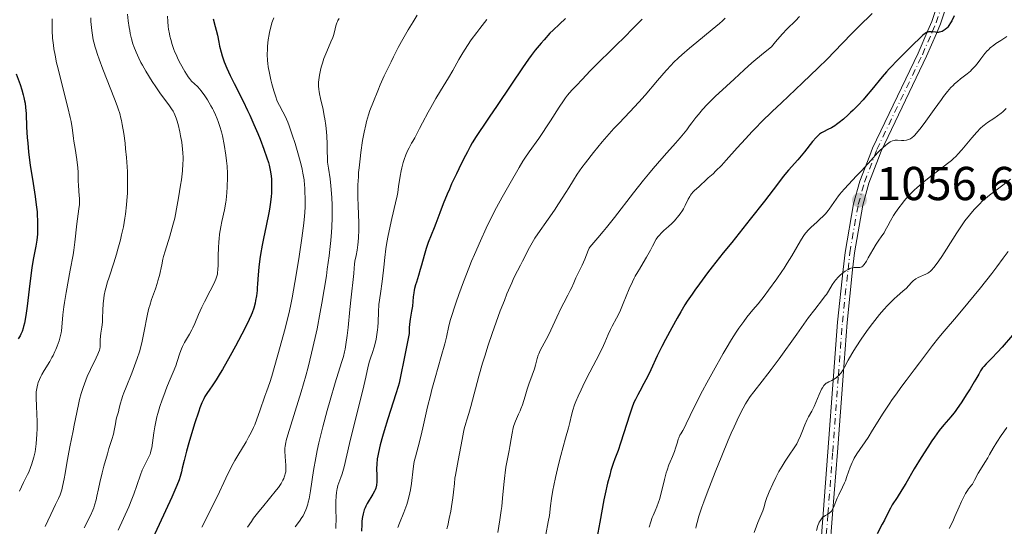
# Model space of a CAD drawing. Units: metres. Extents: x 668282 to 671740, y 4753629 to 4756027.
# Drawn here: x 669832 to 670040, y 4753784 to 4753890 of the extents above; entities that cross this region are included whole.
import ezdxf

# ---------------------------------------------------------------- set-up
doc = ezdxf.new("R2010")
doc.units = ezdxf.units.M
doc.header["$MEASUREMENT"] = 0
doc.linetypes.add('DGN Style 4', pattern=[2.785615, 1.391938, -0.695969, 0.00174, -0.695969])
doc.linetypes.add('DGN Style 5', pattern=[1.217945, 0.521977, -0.695969])
for name, color, linetype, lineweight in [('Barranco lineal no visto', 142, 'DGN Style 5', 0), ('Cota de punto acotado terreno', 7, 'Continuous', 0), ('Curva de nivel directora', 30, 'Continuous', 30), ('Curva de nivel intermedia', 30, 'Continuous', 0), ('Eje pista sin pavimentar', 7, 'DGN Style 4', 0), ('Línea de pista sin pavimentar', 7, 'Continuous', 0), ('Pista sin pavimentar', 9, 'Continuous', 0), ('Punto acotado terreno (símbolo)', 7, 'Continuous', 0)]:
    doc.layers.add(name, color=color, linetype=linetype, lineweight=lineweight)
doc.styles.add('Style-Arial', font='arial.ttf')

# ---------------------------------------------------------------- blocks, each defined once
blk = doc.blocks.new('5PATER')
at = {"layer": 'Barranco lineal no visto', "linetype": 'Continuous', "lineweight": 0}
h = blk.add_hatch(color=51, dxfattribs=at)
edge = h.paths.add_edge_path()
edge.add_ellipse((0, 0), major_axis=(-0.11, -0.111), ratio=0.999422, start_angle=0, end_angle=360)

msp = doc.modelspace()

# ---------------------------------------------------------------- linework, layer by layer
at = {"layer": 'Curva de nivel directora', "color": 30, "linetype": 'Continuous', "lineweight": 30, "flags": 128}
for points, elevation in [([(669872.94, 4753890.35), (669873.41, 4753888.75), (669873.62, 4753888), (669873.86, 4753886.95), (669874.15, 4753885.48), (669874.32, 4753884.64), (669874.65, 4753883.32), (669874.87, 4753882.57), (669875.29, 4753881.33), (669875.84, 4753879.95), (669876.17, 4753879.2), (669876.54, 4753878.41), (669877.37, 4753876.72), (669879.26, 4753873.04), (669880.22, 4753871.09), (669880.68, 4753870.1), (669881.55, 4753868.13), (669882.35, 4753866.24), (669882.83, 4753865.04), (669883.64, 4753862.93), (669884.29, 4753861.09), (669884.6, 4753860.11), (669884.76, 4753859.53), (669884.99, 4753858.48), (669885.16, 4753857.34), (669885.22, 4753856.57), (669885.25, 4753856.04), (669885.26, 4753854.91), (669885.23, 4753853.65), (669885.19, 4753852.93), (669885.06, 4753851.73), (669884.85, 4753850.32), (669884.71, 4753849.52)], 1000), ([(669947.18, 4753890.46), (669945.88, 4753889.27), (669944.55, 4753887.99), (669943.9, 4753887.32), (669942.65, 4753885.97), (669942.04, 4753885.26), (669940.81, 4753883.75), (669939.96, 4753882.64), (669939.37, 4753881.84), (669938.12, 4753880.08), (669935.77, 4753876.63), (669932.62, 4753871.89), (669931.26, 4753869.85), (669930.13, 4753868.2), (669928.91, 4753866.4), (669928.36, 4753865.56), (669927.54, 4753864.24), (669927.11, 4753863.49), (669926.5, 4753862.39), (669926.08, 4753861.58), (669925.19, 4753859.85), (669924.18, 4753857.76), (669923.19, 4753855.6), (669922.72, 4753854.53), (669922.26, 4753853.47), (669921.43, 4753851.42), (669920.69, 4753849.52), (669919.84, 4753847.29), (669919.48, 4753846.34), (669918.27, 4753843.29), (669917.82, 4753842), (669917.39, 4753840.55), (669916.84, 4753838.52), (669916.58, 4753837.57), (669916.2, 4753836.33), (669915.76, 4753834.95), (669915.57, 4753834.35), (669915.37, 4753833.6), (669915.29, 4753833.23), (669915.19, 4753832.69), (669915.08, 4753831.84), (669914.92, 4753829.9), (669914.76, 4753828.8), (669914.43, 4753827.13), (669914.3, 4753826.09), (669914.25, 4753825.29), (669914.24, 4753824.84), (669914.25, 4753824.12), (669913.18, 4753818.87), (669912.44, 4753815.06), (669912.11, 4753813.68), (669911.91, 4753812.95), (669911.44, 4753811.4), (669909.72, 4753806.12), (669908.96, 4753803.62), (669908.61, 4753802.4), (669908.14, 4753800.65), (669907.77, 4753799.07), (669907.64, 4753798.36), (669907.53, 4753797.73), (669907.41, 4753796.63), (669907.38, 4753795.72), (669907.43, 4753794.24), (669907.45, 4753793.33), (669907.43, 4753792.88), (669907.35, 4753792.21), (669907.19, 4753791.55), (669907.08, 4753791.22), (669906.94, 4753790.9), (669906.61, 4753790.25), (669905.41, 4753788.32), (669905.1, 4753787.74), (669904.96, 4753787.44), (669904.77, 4753786.96), (669904.6, 4753786.43), (669904.53, 4753786.14), (669904.41, 4753785.5), (669904.36, 4753785.14), (669904.3, 4753784.55), (669904.26, 4753783.9), (669904.23, 4753782.46)], 1025), ([(670029.01, 4753890.98), (670028.5, 4753889.97), (670028.27, 4753889.52), (670027.9, 4753888.94), (670027.65, 4753888.62), (670027.48, 4753888.43), (670027.12, 4753888.1), (670026.72, 4753887.83), (670026.51, 4753887.73), (670026.18, 4753887.6), (670025.83, 4753887.53), (670025.64, 4753887.51), (670025.45, 4753887.51), (670025.06, 4753887.53), (670024.27, 4753887.62), (670023.92, 4753887.64), (670023.62, 4753887.62), (670023.47, 4753887.58), (670023.21, 4753887.46), (670022.89, 4753887.25), (670022.69, 4753887.1), (670022.36, 4753886.82), (670021.47, 4753886.02), (670020.69, 4753885.27), (670018.83, 4753883.44), (670017.35, 4753881.93), (670015.33, 4753879.81), (670014.78, 4753879.21), (670013.88, 4753878.17), (670011.69, 4753875.48), (670010.5, 4753874.09), (670009.83, 4753873.34), (670008.79, 4753872.21), (670007.73, 4753871.12), (670007.21, 4753870.61), (670006.71, 4753870.13), (670005.73, 4753869.27), (670004.81, 4753868.53), (670004.24, 4753868.1), (670003.86, 4753867.85), (670003.16, 4753867.42), (670002.41, 4753867.04), (670001.51, 4753866.59), (670001.09, 4753866.36), (670000.68, 4753866.1), (670000.49, 4753865.95), (670000.2, 4753865.69), (669999.92, 4753865.39), (669999.2, 4753864.51), (669997.48, 4753862.37), (669996.07, 4753860.69), (669994.16, 4753858.5), (669992.99, 4753857.19), (669991.78, 4753855.54), (669990.9, 4753854.38), (669989.04, 4753851.95), (669986.07, 4753848.18), (669982.17, 4753843.3), (669980.39, 4753841.07), (669978.08, 4753838.14), (669977.09, 4753836.85), (669975.37, 4753834.57), (669974.4, 4753833.23), (669973.82, 4753832.41), (669972.8, 4753830.9), (669972.3, 4753830.12), (669971.42, 4753828.66), (669970.68, 4753827.37), (669969.53, 4753825.27), (669968.19, 4753822.87), (669967.43, 4753821.4), (669966.5, 4753819.41), (669965.15, 4753816.48), (669964.52, 4753815.15), (669963.69, 4753813.56), (669962.79, 4753811.95), (669962.39, 4753811.23), (669961.88, 4753810.23), (669961.64, 4753809.69), (669961.27, 4753808.78), (669960.68, 4753807.14), (669958.78, 4753801.01), (669958.24, 4753799.46), (669957.57, 4753797.71), (669957.23, 4753796.77), (669956.74, 4753795.25), (669956.47, 4753794.31), (669956.04, 4753792.58), (669955.54, 4753790.38), (669955.27, 4753789.08), (669954.37, 4753784.38), (669953.13, 4753777.65)], 1050), ([(669831.5, 4753878.81), (669832.3, 4753876.51), (669832.66, 4753875.4), (669832.97, 4753874.33), (669833.1, 4753873.82), (669833.26, 4753873.09), (669833.34, 4753872.63), (669833.46, 4753871.72), (669833.56, 4753870.4), (669833.66, 4753867.58), (669833.79, 4753865.39), (669833.9, 4753864.2), (669834.09, 4753862.34), (669834.45, 4753859.46), (669834.9, 4753856.61), (669835.48, 4753852.93), (669835.72, 4753851.19), (669835.87, 4753849.7), (669835.92, 4753848.98), (669835.98, 4753847.94), (669835.99, 4753846.45), (669835.94, 4753845.06), (669835.88, 4753844.4), (669835.81, 4753843.77), (669835.61, 4753842.53), (669835.08, 4753839.72), (669834.79, 4753837.94), (669834.35, 4753834.62), (669833.77, 4753829.9), (669833.49, 4753827.87), (669833.2, 4753826.26), (669833.05, 4753825.61), (669832.95, 4753825.22), (669832.73, 4753824.53), (669832.49, 4753823.95), (669832.32, 4753823.6), (669831.93, 4753822.97)], 975), ([(669884.71, 4753849.52), (669884.14, 4753846.78), (669883.55, 4753844.09), (669883.27, 4753842.72), (669882.92, 4753840.75), (669882.78, 4753839.81), (669882.58, 4753838.06), (669882.45, 4753836.46), (669882.33, 4753834.57), (669882.26, 4753833.72), (669882.21, 4753833.13), (669882.07, 4753832.04), (669881.91, 4753831.08), (669881.79, 4753830.49), (669881.52, 4753829.44), (669881.2, 4753828.47), (669881, 4753827.95), (669880.58, 4753827.03), (669879.63, 4753825.13), (669877.67, 4753821.43), (669876.54, 4753819.38), (669874.92, 4753816.54), (669874.44, 4753815.74), (669873.59, 4753814.38), (669872.87, 4753813.29), (669872.09, 4753812.16), (669871.77, 4753811.68), (669871.23, 4753810.83), (669870.98, 4753810.37), (669870.6, 4753809.54), (669870.18, 4753808.43), (669869.93, 4753807.74), (669869.06, 4753805.07), (669867.83, 4753801.06), (669867.33, 4753799.32), (669866.83, 4753797.4), (669866.45, 4753795.73), (669866.29, 4753795.02), (669865.99, 4753793.97), (669865.77, 4753793.32), (669865.33, 4753792.14), (669864.68, 4753790.6), (669864.27, 4753789.66), (669859.38, 4753779.03)], 1000), ([(670041.29, 4753823.76), (670039.11, 4753821.26), (670038.15, 4753820.19), (670036.94, 4753818.95), (670035.72, 4753817.72), (670035.23, 4753817.16), (670035.01, 4753816.88), (670034.59, 4753816.26), (670034.18, 4753815.58), (670033.59, 4753814.53), (670033.25, 4753813.94), (670032.36, 4753812.46), (670031.71, 4753811.42), (670030.46, 4753809.48), (670029.68, 4753808.33)], 1075), ([(670029.68, 4753808.33), (670029.22, 4753807.7), (670028.93, 4753807.31), (670028.34, 4753806.6), (670026.83, 4753804.87), (670025.87, 4753803.67), (670024.87, 4753802.29), (670024.32, 4753801.49), (670023.44, 4753800.17), (670022.05, 4753797.97), (670020.62, 4753795.59), (670018.81, 4753792.51), (670018.01, 4753791.18), (670017.01, 4753789.59), (670015.99, 4753788.01), (670015.58, 4753787.32), (670015.03, 4753786.31), (670014.31, 4753784.82), (670013.88, 4753783.98), (670012.79, 4753781.93)], 1075)]:
    msp.add_lwpolyline(points, dxfattribs=dict(at, elevation=elevation))
at = {"layer": 'Curva de nivel intermedia', "color": 30, "linetype": 'Continuous', "lineweight": 0, "flags": 128}
for points, elevation in [([(669854.91, 4753891.32), (669855.07, 4753889.91), (669855.27, 4753888.53), (669855.39, 4753887.88), (669855.51, 4753887.26), (669855.77, 4753886.14), (669856.05, 4753885.13), (669856.26, 4753884.51), (669856.72, 4753883.34), (669857.3, 4753882.06), (669857.74, 4753881.19), (669858.06, 4753880.59), (669858.81, 4753879.31), (669860.15, 4753877.16), (669860.86, 4753876.07), (669861.89, 4753874.58), (669862.8, 4753873.36), (669863.8, 4753872.04), (669864.21, 4753871.44), (669864.53, 4753870.9), (669864.67, 4753870.62), (669864.88, 4753870.17), (669865.16, 4753869.44), (669865.3, 4753869.03), (669865.57, 4753868.1), (669865.94, 4753866.6)], 990), ([(670011.72, 4753891.5), (670008.92, 4753888.73), (670007.54, 4753887.34), (670005.42, 4753885.17), (670002.24, 4753881.9), (670000.35, 4753880.02), (669997.09, 4753876.89), (669992.64, 4753872.67), (669990.7, 4753870.84), (669988.44, 4753868.65), (669987.24, 4753867.43), (669986.51, 4753866.67), (669985.08, 4753865.12), (669983.33, 4753863.17), (669981.03, 4753860.59), (669980.03, 4753859.51), (669978.85, 4753858.33), (669978.23, 4753857.76), (669977.54, 4753857.16), (669977.23, 4753856.88), (669976.55, 4753856.23), (669975.68, 4753855.38), (669975.25, 4753854.98), (669974.83, 4753854.63), (669974.29, 4753854.17), (669974.04, 4753853.92), (669973.67, 4753853.5), (669973.5, 4753853.26), (669973.34, 4753852.99), (669973.02, 4753852.4), (669972.38, 4753851.05), (669972, 4753850.33), (669971.78, 4753849.98), (669971.31, 4753849.28), (669970.78, 4753848.6), (669970.39, 4753848.15), (669970.12, 4753847.86), (669969.55, 4753847.29), (669968.86, 4753846.66), (669967.88, 4753845.78), (669967.38, 4753845.28), (669966.87, 4753844.74), (669966.62, 4753844.44), (669966.24, 4753843.95), (669965.5, 4753842.5), (669965.05, 4753841.65), (669964.25, 4753840.2), (669963.54, 4753839), (669962.73, 4753837.67), (669962.37, 4753837.07), (669961.86, 4753836.19), (669961.62, 4753835.73), (669961.27, 4753835.02), (669960.59, 4753833.51), (669959.34, 4753830.43), (669958.76, 4753829.04), (669958.47, 4753828.42), (669957.93, 4753827.34), (669956.98, 4753825.62), (669956.61, 4753824.92), (669956.16, 4753823.92), (669955.44, 4753822.21), (669954.86, 4753820.98), (669953.62, 4753818.53), (669951.69, 4753814.79), (669950.81, 4753813.05), (669950.44, 4753812.27), (669949.81, 4753810.9), (669949.33, 4753809.76), (669949.07, 4753809.1), (669948.7, 4753807.99), (669948.43, 4753806.93), (669948.06, 4753805.34), (669947.78, 4753804.24), (669947.17, 4753802.04), (669946.17, 4753798.44), (669945.68, 4753796.55)], 1045), ([(669839.04, 4753890.35), (669839.04, 4753888.78), (669839.07, 4753887.88), (669839.16, 4753886.28), (669839.31, 4753884.8), (669839.42, 4753884.02), (669839.66, 4753882.7), (669840, 4753881.08), (669840.23, 4753880.12), (669841.11, 4753876.66), (669842.38, 4753871.7), (669842.88, 4753869.62), (669843.06, 4753868.76), (669843.3, 4753867.4), (669843.44, 4753866.36)], 980), ([(669847.18, 4753890.57), (669847.22, 4753889.82), (669847.31, 4753888.52), (669847.38, 4753887.89), (669847.52, 4753886.94), (669847.72, 4753885.96), (669847.84, 4753885.45), (669848.12, 4753884.37), (669848.3, 4753883.79), (669848.59, 4753882.88), (669848.94, 4753881.89), (669849.73, 4753879.77), (669852.21, 4753873.52), (669852.76, 4753872.07), (669852.98, 4753871.41), (669853.28, 4753870.45), (669853.53, 4753869.47), (669853.65, 4753868.96), (669853.81, 4753868.14), (669854.12, 4753866.24), (669854.4, 4753864.17), (669854.53, 4753863.02), (669854.7, 4753861.16), (669854.84, 4753859.21), (669854.89, 4753858.2), (669854.94, 4753856.17), (669854.94, 4753855.15), (669854.9, 4753853.63), (669854.81, 4753852.14), (669854.72, 4753851.17), (669854.5, 4753849.27), (669854.36, 4753848.36), (669854.05, 4753846.58), (669853.69, 4753844.9)], 985), ([(669863.33, 4753890.93), (669863.39, 4753889.82), (669863.5, 4753888.72), (669863.58, 4753888.18), (669863.75, 4753887.21), (669863.85, 4753886.73), (669864.03, 4753886.01), (669864.34, 4753884.94), (669864.71, 4753883.88), (669864.92, 4753883.35), (669865.14, 4753882.83), (669865.62, 4753881.81), (669866.11, 4753880.86), (669867.01, 4753879.26), (669867.68, 4753878.18), (669867.97, 4753877.79), (669868.43, 4753877.27), (669869.64, 4753876.1), (669870.13, 4753875.56), (669870.38, 4753875.25), (669870.65, 4753874.91), (669871.21, 4753874.13), (669871.76, 4753873.28), (669872.47, 4753872.08), (669872.8, 4753871.48), (669873.03, 4753871.04), (669873.44, 4753870.17), (669873.8, 4753869.33), (669874.01, 4753868.78), (669874.38, 4753867.72), (669874.71, 4753866.54), (669874.9, 4753865.73), (669875.27, 4753863.89), (669875.63, 4753861.67), (669875.79, 4753860.5)], 995), ([(669885.71, 4753890.59), (669885.34, 4753889.49), (669885.02, 4753888.34), (669884.84, 4753887.57), (669884.74, 4753887.04), (669884.57, 4753885.92), (669884.43, 4753884.64), (669884.39, 4753883.95), (669884.37, 4753882.83), (669884.43, 4753881.61), (669884.49, 4753880.96), (669884.58, 4753880.29), (669884.82, 4753878.92), (669885.11, 4753877.55), (669885.32, 4753876.69), (669885.73, 4753875.18), (669886.13, 4753873.91), (669886.38, 4753873.26), (669886.54, 4753872.88), (669886.92, 4753872.15), (669887.66, 4753870.81), (669888.13, 4753869.85), (669888.67, 4753868.58), (669888.97, 4753867.8), (669889.62, 4753865.95), (669890.22, 4753864.09), (669890.51, 4753863.13), (669890.93, 4753861.68), (669891.47, 4753859.63), (669891.69, 4753858.7), (669891.86, 4753857.87), (669892.1, 4753856.48), (669892.21, 4753855.37), (669892.24, 4753854.76), (669892.27, 4753853.75), (669892.31, 4753852.78), (669892.36, 4753851.5), (669892.35, 4753850.77), (669892.28, 4753849.57), (669892.21, 4753848.8), (669892.04, 4753847.33), (669891.62, 4753844.19), (669891.06, 4753840.33), (669890.72, 4753838.16), (669890.18, 4753834.83), (669889.61, 4753831.65), (669889.33, 4753830.2), (669889.05, 4753828.87), (669888.51, 4753826.58), (669887.99, 4753824.65), (669887.04, 4753821.38), (669885.34, 4753815.14), (669884.9, 4753813.78), (669884.27, 4753812.04), (669883.87, 4753810.92), (669882.81, 4753807.83), (669882.17, 4753806.07), (669881.71, 4753804.91), (669881.46, 4753804.34), (669881.09, 4753803.52), (669880.7, 4753802.75), (669880.44, 4753802.26), (669879.89, 4753801.31), (669878.14, 4753798.43), (669877.52, 4753797.35), (669877.2, 4753796.76), (669876.71, 4753795.82)], 1005), ([(669899.51, 4753890.41), (669899.25, 4753890), (669899.15, 4753889.8), (669899.02, 4753889.51), (669898.83, 4753888.92), (669898.53, 4753887.63), (669898.3, 4753886.86), (669898.15, 4753886.44), (669897.77, 4753885.52), (669896.87, 4753883.51), (669896.45, 4753882.5), (669896.27, 4753882.01), (669895.96, 4753881.06), (669895.71, 4753880.17), (669895.57, 4753879.59), (669895.36, 4753878.52), (669895.2, 4753877.52), (669895.16, 4753877.03), (669895.14, 4753876.28), (669895.2, 4753875.47), (669895.26, 4753875.03), (669895.34, 4753874.56), (669895.56, 4753873.56), (669896.11, 4753871.25), (669896.37, 4753869.96), (669896.48, 4753869.28), (669896.67, 4753867.91), (669896.81, 4753866.54), (669896.88, 4753865.66), (669896.96, 4753864.06), (669896.99, 4753862.59), (669897.01, 4753860.99), (669897.07, 4753860.21), (669897.24, 4753858.94), (669897.57, 4753856.7), (669897.75, 4753855.21), (669897.89, 4753853.61), (669897.95, 4753852.71), (669898.01, 4753851.2), (669898.02, 4753849.49), (669898.01, 4753848.56), (669897.93, 4753846.53), (669897.86, 4753845.44), (669897.72, 4753843.67), (669897.52, 4753841.77), (669897.37, 4753840.44), (669897, 4753837.66), (669896.8, 4753836.24), (669896.35, 4753833.35), (669895.86, 4753830.48), (669895.53, 4753828.61), (669894.84, 4753825.08), (669894.46, 4753823.25), (669893.7, 4753819.94), (669892.96, 4753817.01), (669892.46, 4753815.21), (669891.48, 4753811.86), (669888.68, 4753802.77), (669888.36, 4753801.6), (669888.25, 4753801.13), (669888.1, 4753800.38), (669888.05, 4753799.96), (669888.04, 4753799.71), (669888.04, 4753799.22), (669888.11, 4753798.33), (669888.23, 4753797.09)], 1010), ([(669915.94, 4753891.12), (669915.06, 4753889.74), (669914.04, 4753888.05), (669912.65, 4753885.59), (669911.95, 4753884.31), (669910.92, 4753882.33), (669910.42, 4753881.33), (669909.93, 4753880.33), (669909.01, 4753878.35), (669908.15, 4753876.44), (669907.62, 4753875.22), (669906.71, 4753872.98), (669905.98, 4753871.04), (669905.68, 4753870.13), (669905.28, 4753868.76), (669905.1, 4753868.05), (669904.76, 4753866.51), (669904.44, 4753864.77), (669904.06, 4753862.23), (669903.89, 4753860.91), (669903.68, 4753858.97), (669903.6, 4753858.02), (669903.54, 4753857.11), (669903.45, 4753855.39), (669903.42, 4753853.8), (669903.42, 4753852.8), (669903.47, 4753850.96), (669903.62, 4753847.44), (669903.64, 4753845.87), (669903.58, 4753844.35), (669903.49, 4753843.38), (669903.42, 4753842.77), (669903.26, 4753841.64), (669903.06, 4753840.55), (669902.82, 4753839.31), (669902.73, 4753838.74), (669902.66, 4753837.89), (669902.59, 4753836.73), (669902.54, 4753836.12), (669902.01, 4753831.78), (669901.74, 4753829.17), (669901.36, 4753825.37), (669901.18, 4753823.69), (669900.92, 4753821.76), (669900.75, 4753820.8), (669900.64, 4753820.25), (669900.39, 4753819.3), (669900.04, 4753818.19), (669899.26, 4753815.76), (669898.65, 4753813.75), (669897.57, 4753810.04), (669896.97, 4753807.87), (669896.06, 4753804.45), (669895.23, 4753801.06), (669894.87, 4753799.46), (669894.56, 4753797.95), (669894.08, 4753795.25), (669893.44, 4753790.95), (669893.16, 4753789.3), (669893, 4753788.6), (669892.88, 4753788.16), (669892.63, 4753787.37), (669892.49, 4753787.01), (669892.2, 4753786.35), (669891.89, 4753785.74), (669891.66, 4753785.36), (669891.18, 4753784.63), (669890.26, 4753783.39)], 1015), ([(669930.6, 4753890.24), (669929.11, 4753888.33), (669928.48, 4753887.5), (669927.33, 4753885.91), (669926.55, 4753884.78), (669925.55, 4753883.22), (669924.72, 4753881.77), (669923.42, 4753879.48), (669922.51, 4753877.93), (669920.86, 4753875.23), (669919.87, 4753873.58), (669918.79, 4753871.7), (669918.22, 4753870.68), (669917.03, 4753868.45), (669916.41, 4753867.24), (669915.46, 4753865.31), (669915.01, 4753864.63), (669914.74, 4753864.16), (669914.22, 4753863.2), (669913.99, 4753862.71), (669913.57, 4753861.73), (669913.21, 4753860.76), (669913, 4753860.14), (669912.67, 4753858.96), (669912.53, 4753858.35), (669912.32, 4753857.22), (669912.02, 4753855.03), (669911.82, 4753853.79), (669911.69, 4753853.1), (669911.36, 4753851.6), (669910.6, 4753848.34), (669910.22, 4753846.7), (669909.75, 4753844.36), (669909.5, 4753842.88), (669909.35, 4753841.93), (669909.1, 4753840.08), (669908.88, 4753838.09), (669908.62, 4753835.64), (669908.48, 4753834.54), (669908.26, 4753833.04), (669907.98, 4753831.16), (669907.87, 4753830.2), (669907.78, 4753828.65), (669907.68, 4753826.48), (669907.61, 4753825.41)], 1020), ([(669963.34, 4753890.27), (669961.63, 4753888.58), (669959.31, 4753886.25), (669958.15, 4753885.1), (669956.43, 4753883.43), (669954.37, 4753881.45), (669953.52, 4753880.61), (669952.52, 4753879.55), (669951.41, 4753878.33), (669950.8, 4753877.7), (669949.32, 4753876.21), (669948.47, 4753875.32), (669947.59, 4753874.29), (669947.15, 4753873.72), (669946.71, 4753873.11), (669945.83, 4753871.79), (669944.01, 4753868.89), (669943.05, 4753867.39), (669942.56, 4753866.65), (669941.54, 4753865.2), (669939.54, 4753862.38), (669938.62, 4753861.03), (669938.19, 4753860.37), (669937.41, 4753859.09), (669935.51, 4753855.76), (669933.82, 4753852.85), (669932.64, 4753850.66), (669931.26, 4753847.9), (669930.47, 4753846.27), (669929.24, 4753843.6), (669927.98, 4753840.77), (669927.37, 4753839.32), (669926.78, 4753837.87), (669925.67, 4753835.02), (669924.68, 4753832.34), (669924.11, 4753830.7), (669923.78, 4753829.69), (669923.22, 4753827.92), (669922.98, 4753827.08), (669922.62, 4753825.7), (669922.1, 4753823.34), (669921.76, 4753821.97), (669920.99, 4753819.26), (669919.69, 4753814.75), (669919.02, 4753812.32), (669918.71, 4753811.09), (669918.12, 4753808.66), (669917.1, 4753804.24), (669916.67, 4753802.41), (669916.11, 4753800.28), (669915.54, 4753798.16), (669915.32, 4753797.19), (669915.23, 4753796.69)], 1030), ([(669980.81, 4753890.47), (669980.23, 4753889.95), (669979.57, 4753889.37), (669978.07, 4753888.11), (669974.79, 4753885.44), (669973.29, 4753884.2), (669971.64, 4753882.79), (669970.93, 4753882.14), (669969.92, 4753881.15), (669969.42, 4753880.63), (669968.38, 4753879.48), (669966.57, 4753877.41), (669963.93, 4753874.32), (669962.62, 4753872.83), (669960.74, 4753870.81), (669958.44, 4753868.42), (669957.37, 4753867.28), (669955.84, 4753865.59), (669954.87, 4753864.46), (669953.04, 4753862.23), (669951.37, 4753860.06), (669950.61, 4753859.04), (669949.64, 4753857.65), (669948.85, 4753856.42), (669947.84, 4753854.77), (669947.24, 4753853.78), (669945.69, 4753851.38), (669944.82, 4753850.08), (669943.53, 4753848.2), (669941.34, 4753845.11), (669940.71, 4753844.17), (669940.42, 4753843.69), (669940.13, 4753843.2), (669939.58, 4753842.2), (669938.12, 4753839.32), (669937.68, 4753838.49), (669937.06, 4753837.33), (669936.72, 4753836.66), (669936.15, 4753835.47), (669935.83, 4753834.76), (669934.84, 4753832.43), (669934.29, 4753831.08), (669933.43, 4753828.87), (669932.55, 4753826.52), (669932.12, 4753825.31), (669931.7, 4753824.1), (669930.89, 4753821.68), (669930.15, 4753819.34), (669929.7, 4753817.84), (669928.91, 4753815.11), (669927.24, 4753808.73), (669926.78, 4753807.26), (669926.37, 4753805.95), (669926.16, 4753805.23), (669925.85, 4753804.02), (669925.7, 4753803.32), (669925.39, 4753801.81), (669924.58, 4753797.35), (669924.27, 4753795.8), (669923.98, 4753794.31), (669923.87, 4753793.64), (669923.76, 4753792.55), (669923.58, 4753790.7), (669923.44, 4753789.53), (669923.16, 4753787.67), (669922.99, 4753786.67), (669922.69, 4753785.14), (669922.36, 4753783.67), (669922.19, 4753782.98)], 1035), ([(669996.44, 4753890.83), (669995.59, 4753889.96), (669993.88, 4753888.27), (669992.8, 4753887.12), (669991.39, 4753885.51), (669990.52, 4753884.47), (669988.89, 4753883.14), (669986.43, 4753881.08), (669984.78, 4753879.63)], 1040), ([(670038.82, 4753885.83), (670037.77, 4753885.14), (670037.35, 4753884.83), (670036.63, 4753884.25), (670036.23, 4753883.87), (670035.98, 4753883.62), (670035.49, 4753883.06), (670034.64, 4753881.96), (670033.83, 4753880.91), (670033.41, 4753880.4), (670032.76, 4753879.68), (670032.43, 4753879.36), (670031.75, 4753878.77), (670030.37, 4753877.72), (670029.7, 4753877.18), (670029.1, 4753876.65), (670028.8, 4753876.36), (670028.34, 4753875.88), (670027.6, 4753875.04), (670026.78, 4753874), (670026.32, 4753873.4), (670024.79, 4753871.29), (670022.68, 4753868.34), (670021.77, 4753867.12), (670021.37, 4753866.63), (670020.71, 4753865.86), (670020.51, 4753865.67), (670020.15, 4753865.36), (670019.82, 4753865.13), (670019.61, 4753865.02), (670019.19, 4753864.88), (670018.95, 4753864.82), (670018.45, 4753864.77), (670017.95, 4753864.76), (670017.05, 4753864.79), (670016.57, 4753864.79), (670016.36, 4753864.77), (670016.05, 4753864.69), (670015.71, 4753864.54), (670015.52, 4753864.44), (670014.95, 4753864.04), (670014.6, 4753863.76), (670014, 4753863.23), (670013.29, 4753862.54), (670012.89, 4753862.12), (670011.51, 4753860.63), (670009.48, 4753858.36), (670008.48, 4753857.28), (670005.94, 4753854.6), (670005.26, 4753853.84), (670004.96, 4753853.48), (670004.67, 4753853.11), (670004.15, 4753852.39), (670003.21, 4753850.99), (670002.72, 4753850.32), (670002.46, 4753849.98), (670001.9, 4753849.33), (670001.3, 4753848.7), (670000.9, 4753848.3), (670000.09, 4753847.55), (669998.92, 4753846.52), (669998.35, 4753845.96), (669997.78, 4753845.31), (669997.49, 4753844.94), (669997.2, 4753844.53), (669996.62, 4753843.6), (669994.81, 4753840.44), (669993.87, 4753838.89), (669993.2, 4753837.85), (669992.72, 4753837.15), (669991.68, 4753835.65), (669989.89, 4753833.2), (669988.98, 4753831.98), (669987.71, 4753830.35), (669986.65, 4753829.06), (669985.38, 4753827.52), (669984.7, 4753826.65), (669983.68, 4753825.22), (669983.1, 4753824.36), (669982.12, 4753822.83), (669981, 4753820.98), (669980.38, 4753819.92), (669978.33, 4753816.28), (669976.93, 4753813.71), (669976.05, 4753812.05), (669974.54, 4753809.14), (669973.42, 4753806.87), (669972.59, 4753805.08), (669972.29, 4753804.48), (669971.84, 4753803.69), (669971.44, 4753803.02), (669971.26, 4753802.68), (669971.01, 4753802.14), (669970.91, 4753801.86), (669970.72, 4753801.25), (669970.36, 4753799.95), (669970.14, 4753799.27), (669969.69, 4753798.21), (669969.21, 4753797.11), (669968.96, 4753796.48), (669968.58, 4753795.37)], 1055), ([(670040.14, 4753886.66), (670038.82, 4753885.83)], 1055), ([(669984.78, 4753879.63), (669982.67, 4753877.66), (669981.05, 4753876.18), (669978.7, 4753874.02), (669977.56, 4753872.91), (669977.03, 4753872.35), (669976.03, 4753871.26), (669975.14, 4753870.23), (669974.62, 4753869.59), (669973.76, 4753868.48), (669973.28, 4753867.82), (669972.7, 4753867.02), (669972.37, 4753866.58), (669971.33, 4753865.34), (669970.3, 4753864.18), (669968.49, 4753862.17), (669967.42, 4753860.95), (669965.62, 4753858.85), (669964.64, 4753857.67), (669963.62, 4753856.41), (669961.51, 4753853.74), (669957.45, 4753848.53), (669955.78, 4753846.42), (669955.09, 4753845.57), (669954, 4753844.27), (669952.68, 4753842.77), (669952.31, 4753842.29), (669952.17, 4753842.07), (669951.93, 4753841.6), (669951.22, 4753839.77), (669950.64, 4753838.49), (669949.75, 4753836.64), (669949.35, 4753835.81), (669948.9, 4753834.79), (669948.42, 4753833.68), (669948.17, 4753833.13), (669947.68, 4753832.19), (669946.82, 4753830.56), (669946.28, 4753829.5), (669945.37, 4753827.58), (669944.08, 4753824.84), (669943.48, 4753823.6), (669942.68, 4753822.08), (669941.86, 4753820.53), (669941.56, 4753819.85), (669941.43, 4753819.52), (669941.23, 4753818.85), (669940.86, 4753817.42), (669940.63, 4753816.64), (669940.17, 4753815.33), (669939.46, 4753813.41), (669939.11, 4753812.42), (669938.65, 4753810.93), (669938.09, 4753809.06), (669937.79, 4753808.23), (669937.63, 4753807.84), (669937.29, 4753807.12), (669936.82, 4753806.15), (669936.6, 4753805.63), (669936.29, 4753804.75), (669936.15, 4753804.25), (669935.91, 4753803.15), (669935.69, 4753801.96), (669935.41, 4753800.3), (669935.27, 4753799.48), (669934.62, 4753795.97), (669934.44, 4753794.8), (669934.36, 4753794.2), (669934.18, 4753792.31), (669933.93, 4753789.41), (669933.75, 4753787.72), (669933.63, 4753786.81), (669933.35, 4753784.88), (669932.89, 4753782.2)], 1040), ([(670039.95, 4753871.48), (670039.26, 4753870.81), (670038.9, 4753870.5), (670038.15, 4753869.92), (670037.4, 4753869.4), (670036.05, 4753868.51), (670035.34, 4753868.01), (670035.02, 4753867.75), (670034.55, 4753867.32), (670033.76, 4753866.48), (670032.77, 4753865.33), (670031.33, 4753863.6), (670030.64, 4753862.79), (670029.82, 4753861.88), (670029.42, 4753861.47), (670028.78, 4753860.87), (670028.43, 4753860.56), (670027.61, 4753859.89), (670026.08, 4753858.71), (670023.74, 4753856.94), (670022.6, 4753856.03), (670021.22, 4753854.86), (670020.6, 4753854.29), (670019.71, 4753853.41), (670018.89, 4753852.51), (670018.5, 4753852.04)], 1060), ([(669843.44, 4753866.36), (669843.55, 4753865.2), (669843.62, 4753864.61), (669843.87, 4753863.05), (669844.27, 4753860.72), (669844.42, 4753859.58), (669844.47, 4753859.03), (669844.53, 4753858.01), (669844.56, 4753856.18), (669844.59, 4753855.34), (669844.69, 4753854.16), (669844.78, 4753853.12), (669844.81, 4753852.59), (669844.81, 4753851.74), (669844.79, 4753851.29), (669844.69, 4753850.35), (669844.4, 4753848.28), (669844.25, 4753847.17), (669843.85, 4753843.33), (669843.62, 4753841.66), (669843.47, 4753840.7), (669842.87, 4753837.42), (669841.99, 4753832.75), (669841.64, 4753830.64), (669841.51, 4753829.71), (669841.34, 4753828.07), (669841.11, 4753825.44), (669841.01, 4753824.66), (669840.94, 4753824.28), (669840.82, 4753823.7), (669840.51, 4753822.55), (669840.12, 4753821.44), (669839.84, 4753820.74), (669839.64, 4753820.29), (669839.24, 4753819.46), (669839.02, 4753819.03), (669838.58, 4753818.25), (669837.37, 4753816.3), (669836.9, 4753815.47), (669836.68, 4753815.05), (669836.39, 4753814.43), (669836.14, 4753813.8), (669836.04, 4753813.48), (669835.87, 4753812.85), (669835.81, 4753812.53), (669835.72, 4753811.86), (669835.68, 4753811.39), (669835.67, 4753810.35), (669835.73, 4753809), (669835.84, 4753806.92), (669835.88, 4753805.79), (669835.87, 4753804.03), (669835.82, 4753802.89), (669835.69, 4753800.89), (669835.57, 4753799.79), (669835.47, 4753799.19), (669835.2, 4753798.06), (669834.95, 4753797.19), (669834.8, 4753796.69), (669834.5, 4753795.87), (669834.12, 4753794.94), (669833.88, 4753794.44), (669833.04, 4753792.73), (669832.16, 4753790.94)], 980), ([(669865.94, 4753866.6), (669866.11, 4753865.75), (669866.34, 4753864.37), (669866.52, 4753862.9), (669866.58, 4753862.12), (669866.62, 4753861.17), (669866.62, 4753860.66), (669866.6, 4753859.83), (669866.49, 4753858.34), (669866.27, 4753856.47), (669866.11, 4753855.35), (669865.68, 4753852.68), (669865.4, 4753851.1), (669864.89, 4753848.37), (669864.5, 4753846.93), (669863.84, 4753844.6), (669862.88, 4753841.47), (669862.54, 4753840.3), (669862.39, 4753839.73), (669862.13, 4753838.6), (669861.64, 4753836.35), (669861.34, 4753835.22), (669861.17, 4753834.66), (669860.79, 4753833.54), (669859.99, 4753831.24), (669859.62, 4753830.04), (669859.45, 4753829.42), (669859.15, 4753828.15), (669858.39, 4753824.22), (669858.01, 4753822.47), (669857.8, 4753821.59), (669857.42, 4753820.23), (669856.97, 4753818.82), (669856.71, 4753818.08), (669856.43, 4753817.32), (669855.82, 4753815.77), (669854.61, 4753812.83), (669854.13, 4753811.59), (669853.93, 4753811.06), (669853.65, 4753810.17), (669853.45, 4753809.47), (669853.2, 4753808.37), (669853, 4753807.63), (669852.71, 4753806.6), (669852.57, 4753806.04), (669852.39, 4753805.1), (669852.13, 4753803.7), (669851.96, 4753802.95), (669851.62, 4753801.76), (669851.02, 4753799.89), (669850.68, 4753798.78), (669849.95, 4753796.17), (669849.59, 4753794.77), (669849.1, 4753792.71), (669848.84, 4753791.43), (669848.5, 4753789.83), (669848.32, 4753789.08), (669848, 4753787.97), (669847.81, 4753787.43), (669847.6, 4753786.89), (669847.1, 4753785.78), (669845.82, 4753783.19)], 990), ([(669875.79, 4753860.5), (669875.9, 4753859.36), (669875.94, 4753858.82), (669875.97, 4753858.31), (669875.98, 4753857.36), (669875.96, 4753856.5), (669875.91, 4753855.49), (669875.88, 4753855.02), (669875.84, 4753853.71), (669875.8, 4753853.01), (669875.71, 4753852.2), (669875.64, 4753851.74), (669875.33, 4753850.12), (669874.81, 4753847.72), (669874.58, 4753846.56), (669874.32, 4753845.02), (669874.21, 4753844.07), (669874.16, 4753843.44), (669874.09, 4753842.14), (669874.05, 4753840.55), (669874.02, 4753838.49), (669873.98, 4753837.62), (669873.91, 4753836.9), (669873.86, 4753836.59), (669873.7, 4753835.99), (669873.55, 4753835.57), (669873.1, 4753834.59), (669872.33, 4753833.12), (669871.12, 4753830.81), (669870.56, 4753829.66), (669869.88, 4753828.09), (669869.11, 4753826.22), (669868.69, 4753825.33), (669868.45, 4753824.89), (669867.95, 4753824), (669866.93, 4753822.22), (669866.49, 4753821.34), (669866.3, 4753820.89), (669865.96, 4753820), (669865.4, 4753818.22), (669865.1, 4753817.32), (669864.57, 4753815.97), (669863.72, 4753813.98), (669863.23, 4753812.83), (669862.55, 4753811.09), (669862.21, 4753810.16), (669861.73, 4753808.71), (669861.3, 4753807.26), (669861.12, 4753806.54), (669860.95, 4753805.83), (669860.69, 4753804.47), (669860.49, 4753803.21), (669860.2, 4753801.1), (669860.03, 4753800.04), (669859.93, 4753799.6), (669859.77, 4753799), (669859.67, 4753798.72), (669859.44, 4753798.16), (669858.99, 4753797.27), (669858.33, 4753796.01), (669858.03, 4753795.36), (669857.64, 4753794.37), (669856.92, 4753792.12), (669856.25, 4753790.27), (669855.85, 4753789.24), (669855.17, 4753787.61), (669852.96, 4753782.68)], 995), ([(670040.85, 4753856.58), (670039.28, 4753855.35), (670036.46, 4753853.26), (670035.59, 4753852.55), (670035.14, 4753852.15), (670034.2, 4753851.23), (670033.33, 4753850.3), (670032.9, 4753849.8), (670032.24, 4753849.03), (670031.29, 4753847.81), (670030.84, 4753847.2), (670030.41, 4753846.58), (670029.59, 4753845.34), (670027.42, 4753841.84), (670026.42, 4753840.32), (670025.8, 4753839.44), (670025.42, 4753838.91), (670024.76, 4753838.04), (670024.23, 4753837.43), (670024, 4753837.2), (670023.65, 4753836.92), (670023.47, 4753836.8), (670023.06, 4753836.58), (670021.44, 4753835.88), (670020.91, 4753835.6), (670020.67, 4753835.44), (670020.45, 4753835.28), (670020.07, 4753834.92), (670019.38, 4753834.12), (670018.98, 4753833.68), (670018.23, 4753832.99), (670017.01, 4753831.96), (670016.36, 4753831.38), (670015.45, 4753830.52), (670014.97, 4753830.02), (670014.19, 4753829.15), (670013.3, 4753828.1), (670012.81, 4753827.49), (670011.34, 4753825.59), (670010.57, 4753824.54), (670009.42, 4753822.92), (670008.36, 4753821.32), (670007.88, 4753820.56), (670007.45, 4753819.83), (670006.71, 4753818.51), (670005.9, 4753817.01), (670005.54, 4753816.39), (670005.19, 4753815.84), (670005.01, 4753815.61), (670004.73, 4753815.29), (670004.54, 4753815.11), (670004.16, 4753814.79), (670003.6, 4753814.42), (670003.24, 4753814.23), (670002.59, 4753813.93), (670002.24, 4753813.74), (670002.08, 4753813.64), (670001.86, 4753813.47), (670001.56, 4753813.14), (670001.27, 4753812.69), (670001.11, 4753812.4), (670000.61, 4753811.29), (669999.88, 4753809.57), (669999.52, 4753808.77), (669999.01, 4753807.77), (669998.37, 4753806.6), (669998.06, 4753805.97), (669997.59, 4753804.88), (669996.97, 4753803.3), (669996.66, 4753802.54), (669996.19, 4753801.53), (669995.86, 4753800.9), (669995.61, 4753800.48), (669995.06, 4753799.61), (669994.57, 4753798.9), (669993.83, 4753797.83), (669993.42, 4753797.23), (669992.79, 4753796.21), (669992.46, 4753795.65), (669992.12, 4753795.05), (669991.45, 4753793.77), (669990.81, 4753792.45), (669990.07, 4753790.8), (669989.77, 4753790.06), (669989.58, 4753789.57), (669989.3, 4753788.73), (669988.9, 4753787.39), (669988.7, 4753786.78), (669988.31, 4753785.81), (669987.68, 4753784.34), (669987.36, 4753783.52), (669986.91, 4753782.19)], 1065), ([(670018.5, 4753852.04), (670018.11, 4753851.56), (670017.37, 4753850.57), (670016.69, 4753849.59), (670016.27, 4753848.96), (670015.58, 4753847.82), (670015.03, 4753846.81), (670014.5, 4753845.78), (670014.24, 4753845.32), (670013.78, 4753844.65), (670013.02, 4753843.58), (670012.58, 4753842.91), (670011.87, 4753841.7), (670010.93, 4753840.03), (670010.52, 4753839.33), (670010.06, 4753838.65), (670009.86, 4753838.41), (670009.77, 4753838.32), (670009.58, 4753838.17), (670009.43, 4753838.09), (670009.33, 4753838.05), (670009.12, 4753838.01), (670008.96, 4753838), (670008.58, 4753838.01), (670007.99, 4753838.01), (670007.65, 4753837.96), (670007.27, 4753837.85), (670007.06, 4753837.77), (670006.74, 4753837.62), (670006.52, 4753837.5), (670006.05, 4753837.2), (670005.58, 4753836.85), (670004.95, 4753836.32), (670004.66, 4753836.04), (670004.04, 4753835.37), (670003.78, 4753835.03), (670003.32, 4753834.36), (670002.52, 4753833.01), (670002.11, 4753832.35), (670001.87, 4753832.02), (670001.32, 4753831.29), (669999.64, 4753829.14), (669998.37, 4753827.45), (669995.87, 4753823.99), (669992.16, 4753818.81), (669990.51, 4753816.56), (669989.8, 4753815.62), (669988.6, 4753814.08), (669986.82, 4753811.86), (669986.08, 4753810.86), (669985.43, 4753809.88), (669985.1, 4753809.32), (669984.57, 4753808.38), (669983.69, 4753806.66), (669982.66, 4753804.45), (669982.08, 4753803.13), (669981.45, 4753801.65), (669980.08, 4753798.36), (669978.69, 4753794.89), (669977, 4753790.55), (669976.3, 4753788.7), (669975.88, 4753787.53), (669975.25, 4753785.67), (669974.86, 4753784.3), (669974.69, 4753783.57), (669974.62, 4753783.12)], 1060), ([(669853.69, 4753844.9), (669853.44, 4753843.83), (669852.92, 4753841.86), (669852.63, 4753840.84), (669852.06, 4753839), (669851.04, 4753835.99), (669850.64, 4753834.75), (669850.47, 4753834.18), (669850.2, 4753833.13), (669850, 4753832.17), (669849.91, 4753831.56), (669849.79, 4753830.37), (669849.73, 4753829.03), (669849.69, 4753827.31), (669849.64, 4753826.51), (669849.51, 4753825.42), (669849.3, 4753824.15), (669849.24, 4753823.58), (669849.2, 4753822.78), (669849.19, 4753821.8), (669849.16, 4753821.33), (669849.07, 4753820.87), (669849.01, 4753820.63), (669848.85, 4753820.14), (669848.7, 4753819.78), (669848.33, 4753818.97), (669847.11, 4753816.54), (669846.43, 4753815.03), (669845.85, 4753813.53), (669845.58, 4753812.74), (669845.2, 4753811.49), (669844.84, 4753810.19), (669844.68, 4753809.53), (669844.23, 4753807.48), (669843.71, 4753804.82), (669843.47, 4753803.59), (669842.76, 4753800.28), (669842.4, 4753798.36), (669842.16, 4753796.83), (669841.81, 4753794.61), (669841.61, 4753793.5), (669841.27, 4753791.93), (669841.08, 4753791.21), (669840.87, 4753790.55), (669840.72, 4753790.14), (669840.39, 4753789.34), (669839.79, 4753788.09), (669838.76, 4753786.02), (669838.12, 4753784.68), (669837.58, 4753783.49)], 985), ([(670040.39, 4753841.36), (670039.36, 4753839.94), (670037.99, 4753838.12), (670036.92, 4753836.73), (670034.58, 4753833.76), (670031.9, 4753830.48), (670029.52, 4753827.65), (670026.89, 4753824.59), (670025.81, 4753823.3), (670024.44, 4753821.56), (670021.75, 4753817.95), (670020.61, 4753816.45), (670018.9, 4753814.22), (670018, 4753813.02), (670016.64, 4753811.15), (670015.98, 4753810.19), (670015.33, 4753809.23), (670014.09, 4753807.32), (670011.85, 4753803.75), (670010.88, 4753802.22), (670008.55, 4753798.8), (670007.97, 4753797.87), (670007.72, 4753797.4), (670007.5, 4753796.93), (670007.11, 4753795.96), (670006.44, 4753794.02), (670006.1, 4753793.09), (670005.92, 4753792.64), (670005.53, 4753791.77), (670004.74, 4753790.17)], 1070), ([(669907.61, 4753825.41), (669907.56, 4753824.88), (669907.42, 4753823.87), (669907.26, 4753822.9), (669907.13, 4753822.3), (669906.85, 4753821.2), (669906.51, 4753820.13), (669906.08, 4753818.89), (669905.89, 4753818.28), (669905.64, 4753817.24), (669905.14, 4753814.95), (669904.7, 4753813.1), (669901.69, 4753800.96), (669900.56, 4753796.04), (669900.3, 4753795.03), (669900.16, 4753794.59), (669899.86, 4753793.76), (669899.44, 4753792.66), (669899.25, 4753792.08), (669899.09, 4753791.44), (669899.01, 4753791.1), (669898.92, 4753790.54), (669898.86, 4753789.94), (669898.8, 4753788.64), (669898.79, 4753787.28), (669898.84, 4753784.87), (669898.83, 4753783.64), (669898.77, 4753783.04)], 1020), ([(670040.13, 4753804.34), (670039.48, 4753803.44), (670038.91, 4753802.63), (670037.98, 4753801.2), (670037.25, 4753799.99), (670036.46, 4753798.6), (670036.08, 4753797.94), (670035.48, 4753796.96), (670034.59, 4753795.51), (670034.1, 4753794.67), (670033.3, 4753793.22), (670032.86, 4753792.38), (670032.69, 4753792.21), (670032.35, 4753791.83), (670032.03, 4753791.4), (670031.81, 4753791.08), (670031.4, 4753790.42), (670031.11, 4753789.88), (670030.55, 4753788.77), (670030.05, 4753787.63), (670029.17, 4753785.55), (670028.89, 4753784.91), (670028.4, 4753783.85), (670027.98, 4753783.03)], 1080), ([(669888.23, 4753797.09), (669888.28, 4753796.51), (669888.3, 4753795.81), (669888.29, 4753795.48), (669888.24, 4753795), (669888.15, 4753794.53), (669888.09, 4753794.29), (669887.95, 4753793.85), (669887.86, 4753793.61), (669887.67, 4753793.22), (669887.28, 4753792.54), (669886.69, 4753791.69), (669886.31, 4753791.19), (669884.84, 4753789.39), (669883.32, 4753787.55), (669882.55, 4753786.61), (669881.48, 4753785.22), (669881.01, 4753784.55), (669880.19, 4753783.3)], 1010), ([(669915.23, 4753796.69), (669915.08, 4753795.65), (669914.71, 4753792.5), (669914.52, 4753791.21), (669914.4, 4753790.58), (669914.18, 4753789.62), (669913.89, 4753788.62), (669913.72, 4753788.1), (669913.11, 4753786.42), (669912.23, 4753784.19), (669911.84, 4753783.23)], 1030), ([(669945.68, 4753796.55), (669945.45, 4753795.61), (669945.05, 4753793.81), (669944.71, 4753792.13), (669944.52, 4753791.1), (669944.23, 4753789.34), (669944.03, 4753787.81), (669943.76, 4753785.8), (669943.54, 4753784.45), (669943.01, 4753781.77)], 1045), ([(669876.71, 4753795.82), (669875.65, 4753793.63), (669873.86, 4753789.87), (669872.71, 4753787.53), (669871.35, 4753784.83), (669870.57, 4753783.33)], 1005), ([(669968.58, 4753795.37), (669968.39, 4753794.74), (669968.02, 4753793.35), (669967.3, 4753790.46), (669966.94, 4753789.16), (669966.76, 4753788.59), (669966.39, 4753787.59), (669966.04, 4753786.76), (669965.62, 4753785.82), (669965.44, 4753785.4), (669965.1, 4753784.48), (669964.75, 4753783.32)], 1055), ([(670004.74, 4753790.17), (670004.4, 4753789.42), (670003.61, 4753787.45), (670003.34, 4753786.95), (670003.2, 4753786.73), (670003.03, 4753786.55), (670002.67, 4753786.25), (670002.42, 4753786.09), (670001.9, 4753785.8), (670001.54, 4753785.56), (670001.21, 4753785.27), (670001.06, 4753785.1), (670000.78, 4753784.7), (670000.61, 4753784.4), (670000.51, 4753784.17), (670000.32, 4753783.67), (670000.02, 4753782.66)], 1070)]:
    msp.add_lwpolyline(points, dxfattribs=dict(at, elevation=elevation))
at = {"layer": 'Eje pista sin pavimentar', "color": 7, "linetype": 'DGN Style 4', "lineweight": 0}
msp.add_polyline3d([(669999.87, 4753752.96, 1074.76), (670002.43, 4753786.1, 1070), (670003.44, 4753799.17, 1067.92), (670004.63, 4753815.2, 1065), (670005.47, 4753826.48, 1062.5), (670006.66, 4753837.58, 1060), (670007.04, 4753841.13, 1059.26), (670008.81, 4753851.27, 1057.13), (670010.13, 4753855.98, 1056.15), (670012.16, 4753861.33, 1055), (670012.73, 4753862.84, 1054.7), (670022.32, 4753882.81, 1050.97), (670024.38, 4753887.61, 1050), (670025.22, 4753889.56, 1049.57), (670031.81, 4753909.19, 1045)], dxfattribs=at)
at = {"layer": 'Línea de pista sin pavimentar', "color": 7, "linetype": 'Continuous', "lineweight": 0}
for points in [[(669998.87, 4753752.97, 1074.45), (670001.43, 4753786.13, 1069.68), (670002.44, 4753799.19, 1067.61), (670003.63, 4753815.21, 1064.69), (670004.47, 4753826.5, 1062.19), (670005.67, 4753837.62, 1059.68), (670006.05, 4753841.2, 1058.93), (670007.84, 4753851.42, 1056.77), (670009.18, 4753856.21, 1055.77), (670011.23, 4753861.6, 1054.61), (670011.82, 4753863.15, 1054.3), (670021.42, 4753883.14, 1050.56), (670023.46, 4753887.92, 1049.6), (670024.29, 4753889.83, 1049.18), (670030.86, 4753909.42, 1044.62)], [(670000.85, 4753752.95, 1075.07), (670003.41, 4753786.07, 1070.31), (670004.42, 4753799.15, 1068.23), (670005.61, 4753815.19, 1065.31), (670006.45, 4753826.46, 1062.81), (670007.64, 4753837.54, 1060.32), (670008.02, 4753841.06, 1059.59), (670009.77, 4753851.13, 1057.48), (670011.06, 4753855.75, 1056.53), (670013.08, 4753861.06, 1055.39), (670013.63, 4753862.53, 1055.1), (670023.21, 4753882.48, 1051.37), (670025.28, 4753887.31, 1050.4), (670026.14, 4753889.3, 1049.96), (670032.74, 4753908.97, 1045.37)]]:
    msp.add_polyline3d(points, dxfattribs=at)
at = {"layer": 'Pista sin pavimentar', "color": 9, "linetype": 'Continuous', "lineweight": 0}
for points in [[(669998.87, 4753752.97, 1074.45), (670001.43, 4753786.13, 1069.68), (670002.44, 4753799.19, 1067.61), (670003.63, 4753815.21, 1064.69), (670004.47, 4753826.5, 1062.19), (670005.67, 4753837.62, 1059.68), (670006.05, 4753841.2, 1058.93), (670007.84, 4753851.42, 1056.77), (670009.18, 4753856.21, 1055.77), (670011.23, 4753861.6, 1054.61), (670011.82, 4753863.15, 1054.3), (670021.42, 4753883.14, 1050.56), (670023.46, 4753887.92, 1049.6), (670024.29, 4753889.83, 1049.18), (670030.86, 4753909.42, 1044.62)], [(670032.74, 4753908.97, 1045.37), (670026.14, 4753889.3, 1049.96), (670025.28, 4753887.31, 1050.4), (670023.21, 4753882.48, 1051.37), (670013.63, 4753862.53, 1055.1), (670013.08, 4753861.06, 1055.39), (670011.06, 4753855.75, 1056.53), (670009.77, 4753851.13, 1057.48), (670008.02, 4753841.06, 1059.59), (670007.64, 4753837.54, 1060.32), (670006.45, 4753826.46, 1062.81), (670005.61, 4753815.19, 1065.31), (670004.42, 4753799.15, 1068.23), (670003.41, 4753786.07, 1070.31), (670000.85, 4753752.95, 1075.07)]]:
    msp.add_polyline3d(points, dxfattribs=at)

# ---------------------------------------------------------------- block references
at = {"layer": 'Punto acotado terreno (símbolo)', "color": 7, "linetype": 'Continuous', "lineweight": 0, "xscale": 10, "yscale": 10, "zscale": 10}
msp.add_blockref('5PATER', (670009.07, 4753852.19, 1056.68), dxfattribs=at)

# ---------------------------------------------------------------- texts
at = {"layer": 'Cota de punto acotado terreno', "color": 7, "linetype": 'Continuous', "lineweight": 0, "style": 'Style-Arial'}
msp.add_text('1056.68', height=7, dxfattribs=at).set_placement((670012.57, 4753852.19, 1056.68))

doc.saveas('drawing.dxf')
